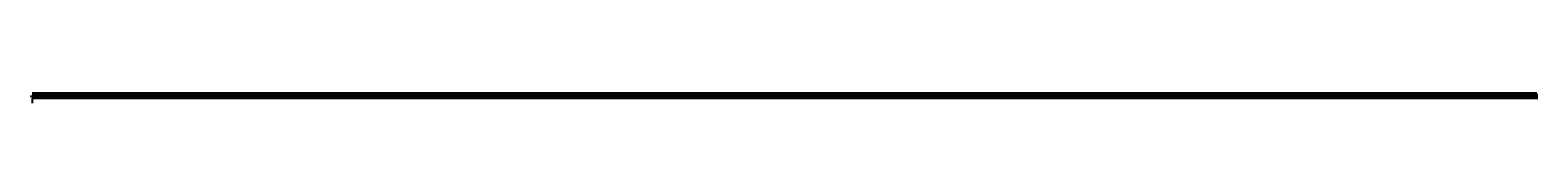
# Model space of a CAD drawing. Units: inches. Extents: x -193 to 1183963, y -4 to 11876703.
# Drawn here: x -23 to 13591, y 35054 to 35149 of the extents above; entities that cross this region are included whole.
import ezdxf
from ezdxf.enums import TextEntityAlignment as Align

# ---------------------------------------------------------------- set-up
doc = ezdxf.new("R2010")
doc.units = ezdxf.units.IN
doc.header["$LTSCALE"] = 0.3
doc.header["$MEASUREMENT"] = 0
doc.linetypes.add('CENTER', pattern=[2, 1.25, -0.25, 0.25, -0.25])
doc.linetypes.add('DASHED2', pattern=[0.375, 0.25, -0.125])
for name, color, linetype in [('CL', 1, 'CENTER'), ('Dim', 1, 'Continuous'), ('HATCH', 1, 'Continuous'), ('NSL', 3, 'DASHED2'), ('SECTION LINE', 4, 'Continuous'), ('TEXT', 2, 'Continuous')]:
    doc.layers.add(name, color=color, linetype=linetype)
doc.layers.add('H.FL', color=1, linetype='Continuous', lineweight=0)
doc.layers.add('Hatch CF', color=1, linetype='Continuous', lineweight=9)
doc.styles.add('DATA', font='ROMANS.shx', dxfattribs={"width": 0.9})
doc.styles.add('ROMANS', font='romans.shx')
doc.dimstyles.new('RWCS', dxfattribs={"dimscale": 0, "dimtxt": 0.0625, "dimasz": 0.0625, "dimexe": 0.0305, "dimexo": 0.03, "dimgap": 0.03125, "dimtad": 0, "dimrnd": 0.25, "dimzin": 1, "dimdsep": 46, "dimtxsty": 'ROMANS', "dimcen": 0.09, "dimclrd": 1, "dimclre": 1, "dimclrt": 2, "dimadec": 0, "dimazin": 0, "dimtfac": 1, "dimtix": 1, "dimtmove": 2, "dimatfit": 3, "dimfxl": 0, "dimtolj": 1, "dimtzin": 0, "dimlwd": -1, "dimlwe": -1, "dimarcsym": 0})

# ---------------------------------------------------------------- blocks, each defined once
blk = doc.blocks.new('*D22')
at = {"layer": 'Defpoints', "color": 0, "transparency": 16777216}
for p in [(22, 35130), (55, 35133), (55, 35131)]:
    blk.add_point(p, dxfattribs=at)
at = {"layer": 'Dim', "color": 1, "transparency": 16777216}
for p, q in [((22, 35130), (22, 35133)), ((22, 35133), (40, 35133)), ((54, 35133), (43, 35133)), ((55, 35131), (55, 35133))]:
    blk.add_line(p, q, dxfattribs=at)
for points in [[(22, 35133), (22, 35133), (22, 35133)], [(54, 35133), (54, 35133), (55, 35133)]]:
    blk.add_solid(points, dxfattribs=at)
at = {"layer": 'Dim', "color": 2, "transparency": 16777216, "insert": (41, 35133), "char_height": 0.625, "attachment_point": 5, "style": 'ROMANS'}
blk.add_mtext('\\A1;33.50', dxfattribs=at)
blk = doc.blocks.new('*D23')
at = {"layer": 'Defpoints', "color": 0, "transparency": 16777216}
for p in [(-5, 35119), (-3, 35119), (-3, 35116)]:
    blk.add_point(p, dxfattribs=at)
at = {"layer": 'Dim', "color": 1, "transparency": 16777216}
for p, q in [((-3, 35119), (-6, 35119)), ((-3, 35116), (-6, 35116)), ((-5, 35120), (-5, 35121)), ((-5, 35119), (-5, 35119)), ((-5, 35116), (-5, 35117)), ((-5, 35116), (-5, 35115))]:
    blk.add_line(p, q, dxfattribs=at)
for points in [[(-5, 35120), (-5, 35120), (-5, 35119)], [(-5, 35116), (-5, 35116), (-5, 35116)]]:
    blk.add_solid(points, dxfattribs=at)
at = {"layer": 'Dim', "color": 2, "transparency": 16777216, "insert": (-5, 35118), "char_height": 0.625, "attachment_point": 5, "rotation": 90, "style": 'ROMANS'}
blk.add_mtext('\\A1;{\\W0.9;3.00}', dxfattribs=at)
blk = doc.blocks.new('*D24')
at = {"layer": 'Defpoints', "color": 0, "transparency": 16777216}
for p in [(-3, 35116), (0, 35116), (0, 35115)]:
    blk.add_point(p, dxfattribs=at)
at = {"layer": 'Dim', "color": 1, "transparency": 16777216}
for p, q in [((-4, 35115), (-4, 35115)), ((-3, 35116), (-3, 35115)), ((-3, 35115), (-3, 35115)), ((0, 35116), (0, 35115)), ((0, 35115), (0, 35115)), ((1, 35115), (1, 35115))]:
    blk.add_line(p, q, dxfattribs=at)
for points in [[(-4, 35115), (-4, 35115), (-3, 35115)], [(1, 35115), (1, 35115), (0, 35115)]]:
    blk.add_solid(points, dxfattribs=at)
at = {"layer": 'Dim', "color": 2, "transparency": 16777216, "insert": (-1, 35115), "char_height": 0.625, "attachment_point": 5, "style": 'ROMANS'}
blk.add_mtext('\\A1;3.00', dxfattribs=at)
blk = doc.blocks.new('*D25')
at = {"layer": 'Defpoints', "color": 0, "transparency": 16777216}
for p in [(-3, 35116), (0, 35116), (0, 35115)]:
    blk.add_point(p, dxfattribs=at)
at = {"layer": 'Dim', "color": 1, "transparency": 16777216}
for p, q in [((-4, 35115), (-4, 35115)), ((-3, 35116), (-3, 35115)), ((-3, 35115), (-3, 35115)), ((0, 35116), (0, 35115)), ((0, 35115), (0, 35115)), ((1, 35115), (1, 35115))]:
    blk.add_line(p, q, dxfattribs=at)
for points in [[(-4, 35115), (-4, 35115), (-3, 35115)], [(1, 35115), (1, 35115), (0, 35115)]]:
    blk.add_solid(points, dxfattribs=at)
at = {"layer": 'Dim', "color": 2, "transparency": 16777216, "insert": (-1, 35115), "char_height": 0.625, "attachment_point": 5, "style": 'ROMANS'}
blk.add_mtext('\\A1;3.00', dxfattribs=at)
blk = doc.blocks.new('*D30')
at = {"layer": 'Defpoints', "color": 0, "transparency": 16777216}
for p in [(480, 35122), (511, 35123), (511, 35121)]:
    blk.add_point(p, dxfattribs=at)
at = {"layer": 'Dim', "color": 1, "transparency": 16777216}
for p, q in [((480, 35122), (480, 35124)), ((480, 35123), (496, 35123)), ((511, 35123), (499, 35123)), ((511, 35121), (511, 35124))]:
    blk.add_line(p, q, dxfattribs=at)
for points in [[(480, 35123), (480, 35123), (480, 35123)], [(511, 35123), (511, 35123), (511, 35123)]]:
    blk.add_solid(points, dxfattribs=at)
at = {"layer": 'Dim', "color": 2, "transparency": 16777216, "insert": (498, 35123), "char_height": 0.625, "attachment_point": 5, "style": 'ROMANS'}
blk.add_mtext('\\A1;31.50', dxfattribs=at)
blk = doc.blocks.new('*D31')
at = {"layer": 'Defpoints', "color": 0, "transparency": 16777216}
for p in [(454, 35115), (457, 35115), (457, 35112)]:
    blk.add_point(p, dxfattribs=at)
at = {"layer": 'Dim', "color": 1, "transparency": 16777216}
for p, q in [((454, 35115), (454, 35116)), ((456, 35115), (454, 35115)), ((454, 35115), (454, 35114)), ((456, 35112), (454, 35112)), ((454, 35112), (454, 35112)), ((454, 35111), (454, 35110))]:
    blk.add_line(p, q, dxfattribs=at)
for points in [[(454, 35115), (455, 35115), (454, 35115)], [(454, 35111), (455, 35111), (454, 35112)]]:
    blk.add_solid(points, dxfattribs=at)
at = {"layer": 'Dim', "color": 2, "transparency": 16777216, "insert": (454, 35113), "char_height": 0.625, "attachment_point": 5, "rotation": 90, "style": 'ROMANS'}
blk.add_mtext('\\A1;{\\W0.9;3.00}', dxfattribs=at)
blk = doc.blocks.new('*D32')
at = {"layer": 'Defpoints', "color": 0, "transparency": 16777216}
for p in [(457, 35112), (460, 35112), (460, 35110)]:
    blk.add_point(p, dxfattribs=at)
at = {"layer": 'Dim', "color": 1, "transparency": 16777216}
for p, q in [((456, 35110), (455, 35110)), ((457, 35111), (457, 35110)), ((457, 35110), (457, 35110)), ((460, 35110), (459, 35110)), ((460, 35111), (460, 35110)), ((460, 35110), (461, 35110))]:
    blk.add_line(p, q, dxfattribs=at)
for points in [[(456, 35110), (456, 35110), (457, 35110)], [(460, 35110), (460, 35110), (460, 35110)]]:
    blk.add_solid(points, dxfattribs=at)
at = {"layer": 'Dim', "color": 2, "transparency": 16777216, "insert": (458, 35110), "char_height": 0.625, "attachment_point": 5, "style": 'ROMANS'}
blk.add_mtext('\\A1;3.00', dxfattribs=at)
blk = doc.blocks.new('*D33')
at = {"layer": 'Defpoints', "color": 0, "transparency": 16777216}
for p in [(457, 35112), (460, 35112), (460, 35110)]:
    blk.add_point(p, dxfattribs=at)
at = {"layer": 'Dim', "color": 1, "transparency": 16777216}
for p, q in [((456, 35110), (455, 35110)), ((457, 35111), (457, 35110)), ((457, 35110), (457, 35110)), ((460, 35110), (459, 35110)), ((460, 35111), (460, 35110)), ((460, 35110), (461, 35110))]:
    blk.add_line(p, q, dxfattribs=at)
for points in [[(456, 35110), (456, 35110), (457, 35110)], [(460, 35110), (460, 35110), (460, 35110)]]:
    blk.add_solid(points, dxfattribs=at)
at = {"layer": 'Dim', "color": 2, "transparency": 16777216, "insert": (458, 35110), "char_height": 0.625, "attachment_point": 5, "style": 'ROMANS'}
blk.add_mtext('\\A1;3.00', dxfattribs=at)
blk = doc.blocks.new('*D45')
at = {"layer": 'Defpoints', "color": 0, "transparency": 16777216}
for p in [(915, 35124), (956, 35128), (956, 35125)]:
    blk.add_point(p, dxfattribs=at)
at = {"layer": 'Dim', "color": 1, "transparency": 16777216}
for p, q in [((915, 35124), (915, 35128)), ((916, 35128), (936, 35128)), ((956, 35128), (939, 35128)), ((956, 35125), (956, 35128))]:
    blk.add_line(p, q, dxfattribs=at)
for points in [[(916, 35128), (916, 35128), (915, 35128)], [(956, 35128), (956, 35128), (956, 35128)]]:
    blk.add_solid(points, dxfattribs=at)
at = {"layer": 'Dim', "color": 2, "transparency": 16777216, "insert": (938, 35128), "char_height": 0.625, "attachment_point": 5, "style": 'ROMANS'}
blk.add_mtext('\\A1;41.25', dxfattribs=at)

msp = doc.modelspace()

# ---------------------------------------------------------------- hatches: boundary and pattern name
at = {"layer": 'HATCH'}
h = msp.add_hatch(dxfattribs=at)
h.set_pattern_fill('GRAVEL', color=1, scale=3)
h.set_pattern_definition([(228.0128, (2.1603, 35052.37694), (-24, -27), [0.40361, -39.957264]), (184.96974, (1.8903, 35052.07694), (36, 3), [0.692604, -68.567774]), (132.51045, (1.2003, 35052.01694), (30, -33), [0.488364, -48.3481]), (267.27369, (0.0303, 35051.26694), (3, 60), [0.630714, -62.440674]), (292.83365, (0.0003, 35050.63694), (-15, 36), [0.618465, -61.22812]), (357.27369, (0.2403, 35050.06694), (-60, 3), [0.630714, -62.440674]), (37.69424, (0.8703, 35050.03694), (-39, -30), [0.834087, -82.574546]), (72.25533, (1.5303, 35050.54694), (21, 66), [0.787464, -77.958964]), (121.42957, (1.7703, 35051.29694), (-24, 39), [0.63285, -62.65222]), (175.23636, (1.4403, 35051.83694), (33, -3), [0.722496, -35.40229]), (222.39744, (0.7203, 35051.89694), (-36, -33), [0.934344, -92.500125]), (138.81407, (3.0003, 35051.23694), (-21, 18), [0.3189, -31.571534]), (171.46923, (2.7603, 35051.44694), (39, -6), [0.60671, -60.064534]), (225, (2.1603, 35051.537), (-3e-16, -3), [0.42426, -3.81838]), (203.1986, (1.9503, 35051.89694), (15, 6), [0.22847, -22.618845]), (291.8014, (1.7403, 35051.80694), (-3, 9), [0.32311, -15.83239]), (30.96376, (1.8603, 35051.50694), (9, 6), [0.52479, -16.96807]), (161.565, (2.3103, 35051.7769), (6, -3), [0.37947, -9.10736]), (16.38954, (0.0003, 35051.80694), (30, 9), [0.5316, -52.628535]), (70.34618, (0.5103, 35051.95694), (-12, -33), [0.44598, -44.15222]), (293.1986, (2.3103, 35052.37694), (-6, 15), [0.456945, -22.39037]), (343.61046, (2.4903, 35051.95694), (-30, 9), [0.5316, -52.628535]), (339.44395, (0.0003, 35049.94694), (-15, 6), [0.51264, -25.11937]), (294.77514, (0.4803, 35049.76694), (-15, 33), [0.429534, -42.52393]), (66.8014, (2.3403, 35049.37694), (6, 15), [0.456945, -22.390374]), (17.35402, (2.5203, 35049.79694), (-39, -12), [0.50289, -49.78627]), (69.44395, (0.8703, 35049.37694), (-6, -15), [0.25632, -25.37569]), (101.3099, (2.1603, 35049.37694), (-3, 12), [0.15297, -15.14409]), (165.9638, (2.1303, 35049.5269), (9, -3), [0.618465, -11.75085]), (186.009, (1.5303, 35049.67694), (30, 3), [0.57315, -56.74177]), (303.6901, (1.8603, 35051.2369), (-3, 6), [0.43267, -10.38399]), (353.15723, (2.1003, 35050.87694), (51, -6), [0.75538, -74.78269]), (60.9454, (2.8503, 35050.78694), (-12, -21), [0.30887, -30.57802]), (90, (3.0003, 35051.057), (-3, 3), [0.18, -2.82]), (120.25644, (1.4703, 35049.76694), (12, -21), [0.41677, -41.26056]), (48.0128, (1.2603, 35050.12694), (24, 27), [0.807216, -39.553656]), (0, (1.8003, 35050.727), (3, 3), [0.78, -2.22]), (325.30485, (2.5803, 35050.72694), (30, -21), [0.47434, -46.95982]), (254.0546, (2.9703, 35050.45694), (-3, -12), [0.43681, -21.40352]), (207.64598, (2.8503, 35050.03694), (-57, -30), [0.711195, -70.40842]), (175.42608, (2.2203, 35049.70694), (-39, 3), [0.752397, -74.48722])])
h.paths.add_polyline_path([(0, 35119.357), (-3, 35119.357), (-3, 35116.357), (0, 35116.357)])
h.paths.add_polyline_path([(1.779, 35119.095), (0, 35119.357), (0, 35118.25)])
h.paths.add_polyline_path([(24.14, 35129.71), (21.562, 35129.593), (0, 35119.357), (1.779, 35119.095)])
h = msp.add_hatch(dxfattribs=at)
h.set_pattern_fill('AR-SAND', color=1, scale=0.2)
h.set_pattern_definition([(37.5, (0.0003, 35049.37694), (-0.0125987, 0.3853648), [0, -0.304, 0, -0.34, 0, -0.325]), (7.5, (0.0003, 35049.37694), (0.3539553, 0.5644292), [0, -0.164, 0, -0.274, 0, -0.105]), (327.5, (-0.2457, 35049.37694), (0.6228284, 0.0011318), [0, -0.1, 0, -0.36, 0, -0.47]), (317.5, (-0.2457, 35049.37694), (0.6012253, 0.175535), [0, -0.05, 0, -0.236, 0, -0.27])])
h.paths.add_polyline_path([(3.114, 35118.898), (2.521, 35118.986), (0, 35117.789), (0, 35117.42)])
h.paths.add_polyline_path([(26.073, 35129.798), (25.214, 35129.759), (2.521, 35118.986), (3.114, 35118.898)])
h = msp.add_hatch(dxfattribs=at)
h.set_pattern_fill('AR-CONC', color=1, scale=0.1)
h.set_pattern_definition([(50, (0.0003, 35049.37694), (0.71726, -0.062752), [0.075, -0.825]), (355, (0.0003, 35049.3769), (-0.1387513, 0.752192), [0.06, -0.66]), (100.4514, (0.0601, 35049.3717), (0.578509, 0.68944), [0.06374, -0.701142]), (46.1842, (0.0003, 35049.5769), (1.067241, -0.165519), [0.1125, -1.2375]), (96.6356, (0.0892, 35049.5631), (0.934662, 0.974119), [0.09561, -1.051714]), (351.1842, (0.0003, 35049.5769), (0.934662, 0.974119), [0.09, -0.99]), (21, (0.1003, 35049.52694), (0.596907, -0.402619), [0.075, -0.825]), (326, (0.1003, 35049.5269), (0.2433153, 0.72515), [0.06, -0.66]), (71.4514, (0.15004, 35049.4934), (0.8402224, 0.322531), [0.06374, -0.701142]), (37.5, (0.0003, 35049.37694), (0.01215986, 0.33289385), [0, -0.652, 0, -0.67, 0, -0.6625]), (7.5, (0.0003, 35049.37694), (0.2630695, 0.3944117), [0, -0.382, 0, -0.637, 0, -0.2525]), (327.5, (-0.2227, 35049.37694), (0.5338224, -0.0225549), [0, -0.25, 0, -0.78, 0, -1.035]), (317.5, (-0.3227, 35049.37694), (0.5831862, 0.100105), [0, -0.325, 0, -0.518, 0, -0.735])])
h.paths.add_polyline_path([(2.521, 35118.986), (1.779, 35119.095), (0, 35118.25), (0, 35117.789)])
h.paths.add_polyline_path([(25.214, 35129.759), (24.14, 35129.71), (1.779, 35119.095), (2.521, 35118.986)])
h = msp.add_hatch(dxfattribs=at)
h.set_pattern_fill('AR-CONC', color=1, scale=5)
h.set_pattern_definition([(50, (0, 0), (35.86301, -3.137607), [3.75, -41.25]), (355, (0, 0), (-6.937567, 37.609607), [3, -33]), (100.45144, (2.99, -0.26), (28.925442, 34.472), [3.18701, -35.057106]), (46.1842, (0, 10), (53.362067, -8.275964), [5.625, -61.875]), (96.63564, (4.447, 9.31), (46.7331, 48.70593), [4.78052, -52.58569]), (351.18416, (0, 10), (46.7331, 48.70593), [4.5, -49.5]), (21, (5, 7.5), (29.845353, -20.130945), [3.75, -41.25]), (326, (5, 7.5), (12.165767, 36.257502), [3, -33]), (71.45144, (7.487, 5.822), (42.01112, 16.126558), [3.18701, -35.057106]), (37.5, (0, 0), (0.607993, 16.6446927), [0, -32.6, 0, -33.5, 0, -33.125]), (7.5, (0, 0), (13.153477, 19.720586), [0, -19.1, 0, -31.85, 0, -12.625]), (327.5, (-11.15, 0), (26.691122, -1.1277436), [0, -12.5, 0, -39, 0, -51.75]), (317.5, (-16.15, 0), (29.159308, 5.005249), [0, -16.25, 0, -25.9, 0, -36.75])])
h.paths.add_polyline_path([(14.85, 35118.752), (13.855, 35118.899), (11.867, 35118.118), (11.867, 35117.581)])
h.paths.add_polyline_path([(32.957, 35125.866), (31.608, 35125.874), (13.855, 35118.899), (14.85, 35118.752)])
h = msp.add_hatch(dxfattribs=at)
h.set_pattern_fill('GRAVEL', color=1, scale=3)
h.set_pattern_definition([(228.0128, (461.88547, 35047.36455), (-24, -27), [0.40361, -39.957264]), (184.96974, (461.61547, 35047.06455), (36, 3), [0.692604, -68.567774]), (132.51045, (460.92547, 35047.00455), (30, -33), [0.488364, -48.3481]), (267.27369, (459.75547, 35046.25455), (3, 60), [0.630714, -62.440674]), (292.83365, (459.72547, 35045.62455), (-15, 36), [0.618465, -61.22812]), (357.27369, (459.96547, 35045.05455), (-60, 3), [0.630714, -62.440674]), (37.69424, (460.59547, 35045.02455), (-39, -30), [0.834087, -82.574546]), (72.25533, (461.25547, 35045.53455), (21, 66), [0.787464, -77.958964]), (121.42957, (461.49547, 35046.28455), (-24, 39), [0.63285, -62.65222]), (175.23636, (461.16547, 35046.82455), (33, -3), [0.722496, -35.40229]), (222.39744, (460.44547, 35046.88455), (-36, -33), [0.934344, -92.500125]), (138.81407, (462.72547, 35046.22455), (-21, 18), [0.3189, -31.571534]), (171.46923, (462.48547, 35046.43455), (39, -6), [0.60671, -60.064534]), (225, (461.8855, 35046.5246), (-3e-16, -3), [0.42426, -3.81838]), (203.1986, (461.67547, 35046.88455), (15, 6), [0.22847, -22.618845]), (291.8014, (461.46547, 35046.79455), (-3, 9), [0.32311, -15.83239]), (30.96376, (461.58547, 35046.49455), (9, 6), [0.52479, -16.96807]), (161.565, (462.0355, 35046.7646), (6, -3), [0.37947, -9.10736]), (16.38954, (459.72547, 35046.79455), (30, 9), [0.5316, -52.628535]), (70.34618, (460.23547, 35046.94455), (-12, -33), [0.44598, -44.15222]), (293.1986, (462.03547, 35047.36455), (-6, 15), [0.456945, -22.39037]), (343.61046, (462.21547, 35046.94455), (-30, 9), [0.5316, -52.628535]), (339.44395, (459.72547, 35044.93455), (-15, 6), [0.51264, -25.11937]), (294.77514, (460.20547, 35044.75455), (-15, 33), [0.429534, -42.52393]), (66.8014, (462.06547, 35044.36455), (6, 15), [0.456945, -22.39037]), (17.35402, (462.24547, 35044.78455), (-39, -12), [0.50289, -49.78627]), (69.44395, (460.59547, 35044.36455), (-6, -15), [0.25632, -25.37569]), (101.3099, (461.8855, 35044.36455), (-3, 12), [0.15297, -15.14409]), (165.9638, (461.8555, 35044.51455), (9, -3), [0.618465, -11.75085]), (186.009, (461.25547, 35044.66455), (30, 3), [0.57315, -56.74177]), (303.6901, (461.5855, 35046.22455), (-3, 6), [0.43267, -10.38399]), (353.15723, (461.82547, 35045.86455), (51, -6), [0.75538, -74.78269]), (60.9454, (462.57547, 35045.77455), (-12, -21), [0.30887, -30.57802]), (90, (462.7255, 35046.0446), (-3, 3), [0.18, -2.82]), (120.25644, (461.19547, 35044.75455), (12, -21), [0.41677, -41.26056]), (48.0128, (460.98547, 35045.11455), (24, 27), [0.807216, -39.553656]), (0, (461.5255, 35045.7146), (3, 3), [0.78, -2.22]), (325.30485, (462.30547, 35045.71455), (30, -21), [0.47434, -46.95982]), (254.0546, (462.69547, 35045.44455), (-3, -12), [0.43681, -21.40352]), (207.64598, (462.57547, 35045.02455), (-57, -30), [0.711195, -70.40842]), (175.42608, (461.94547, 35044.69455), (-39, 3), [0.752397, -74.48722])])
h.paths.add_polyline_path([(459.725, 35114.712), (456.725, 35114.712), (456.725, 35111.712), (459.725, 35111.712)])
h.paths.add_polyline_path([(461.877, 35114.395), (459.725, 35114.712), (459.725, 35113.655)])
h.paths.add_polyline_path([(482.702, 35121.558), (479.784, 35121.612), (459.725, 35114.712), (461.877, 35114.395)])
h = msp.add_hatch(dxfattribs=at)
h.set_pattern_fill('AR-CONC', color=1, scale=0.1)
h.set_pattern_definition([(50, (459.7255, 35044.36455), (0.71726, -0.062752), [0.075, -0.825]), (355, (459.7255, 35044.36455), (-0.138751, 0.752192), [0.06, -0.66]), (100.4514, (459.78524, 35044.3593), (0.578509, 0.68944), [0.06374, -0.701142]), (46.1842, (459.7255, 35044.56455), (1.067241, -0.165519), [0.1125, -1.2375]), (96.6356, (459.8144, 35044.5508), (0.934662, 0.974119), [0.09561, -1.051714]), (351.1842, (459.7255, 35044.5646), (0.934662, 0.974119), [0.09, -0.99]), (21, (459.8255, 35044.51455), (0.596907, -0.402619), [0.075, -0.825]), (326, (459.8255, 35044.51455), (0.243315, 0.72515), [0.06, -0.66]), (71.4514, (459.8752, 35044.481), (0.8402224, 0.322531), [0.06374, -0.701142]), (37.5, (459.72547, 35044.36455), (0.01215986, 0.33289385), [0, -0.652, 0, -0.67, 0, -0.6625]), (7.5, (459.72547, 35044.36455), (0.2630695, 0.3944117), [0, -0.382, 0, -0.637, 0, -0.2525]), (327.5, (459.50247, 35044.36455), (0.5338224, -0.0225549), [0, -0.25, 0, -0.78, 0, -1.035]), (317.5, (459.40247, 35044.36455), (0.5831862, 0.100105), [0, -0.325, 0, -0.518, 0, -0.735])])
h.paths.add_polyline_path([(462.774, 35114.263), (461.877, 35114.395), (459.725, 35113.655), (459.725, 35113.214)])
h.paths.add_polyline_path([(483.918, 35121.536), (482.702, 35121.558), (461.877, 35114.395), (462.774, 35114.263)])
h = msp.add_hatch(dxfattribs=at)
h.set_pattern_fill('AR-SAND', color=1, scale=0.2)
h.set_pattern_definition([(37.5, (459.72547, 35044.36455), (-0.0125987, 0.3853648), [0, -0.304, 0, -0.34, 0, -0.325]), (7.5, (459.72547, 35044.36455), (0.3539553, 0.5644292), [0, -0.164, 0, -0.274, 0, -0.105]), (327.5, (459.47947, 35044.36455), (0.6228284, 0.0011318), [0, -0.1, 0, -0.36, 0, -0.47]), (317.5, (459.47947, 35044.36455), (0.6012253, 0.175535), [0, -0.05, 0, -0.236, 0, -0.27])])
h.paths.add_polyline_path([(463.491, 35114.157), (462.774, 35114.263), (459.725, 35113.214), (459.725, 35112.862)])
h.paths.add_polyline_path([(484.891, 35121.518), (483.918, 35121.536), (462.774, 35114.263), (463.491, 35114.157)])
at = {"layer": 'Hatch CF'}
h = msp.add_hatch(color=1, dxfattribs=at)
h.dxf.hatch_style = 1
h.paths.add_polyline_path([(-7.029, 35124.969), (-7.685, 35124.969), (-7.357, 35124.401)])
h = msp.add_hatch(dxfattribs=at)
h.set_pattern_fill('AR-SAND', color=2, style=0)
h.set_pattern_definition([(37.5, (0.0003, 35049.377), (-0.062993, 1.926824), [0, -1.52, 0, -1.7, 0, -1.625]), (7.5, (0.0003, 35049.377), (1.769777, 2.822146), [0, -0.82, 0, -1.37, 0, -0.525]), (327.5, (-1.2297, 35049.377), (3.114142, 0.00566), [0, -0.5, 0, -1.8, 0, -2.35]), (317.5, (-1.2297, 35049.377), (3.006127, 0.877676), [0, -0.25, 0, -1.18, 0, -1.35])])
h.paths.add_polyline_path([(55.037, 35131.109), (26.073, 35129.798), (3.114, 35118.898), (4.433, 35118.703), (9.83, 35117.7), (28.565, 35117.587), (70.142, 35113.189)])
h.paths.add_polyline_path([(33.574, 35125.558), (41.625, 35125.558), (41.625, 35126.496), (33.574, 35126.496)], flags=24)
h = msp.add_hatch(dxfattribs=at)
h.set_pattern_fill('DASH', color=1, scale=10, style=0)
h.set_pattern_definition([(0, (0.0003, 35049.3769), (1.25, 1.25), [1.25, -1.25])])
h.paths.add_polyline_path([(55.037, 35131.109), (26.073, 35129.798), (3.114, 35118.898), (4.433, 35118.703), (9.83, 35117.7), (28.565, 35117.587), (70.142, 35113.189)])
h.paths.add_polyline_path([(33.574, 35125.558), (41.625, 35125.558), (41.625, 35126.496), (33.574, 35126.496)], flags=24)
h = msp.add_hatch(dxfattribs=at)
h.set_pattern_fill('AR-SAND', color=2, style=0)
h.set_pattern_definition([(37.5, (907.2428, 35049.4037), (-0.062993, 1.926824), [0, -1.52, 0, -1.7, 0, -1.625]), (7.5, (907.2428, 35049.4037), (1.769777, 2.822146), [0, -0.82, 0, -1.37, 0, -0.525]), (327.5, (906.0128, 35049.4037), (3.114142, 0.00566), [0, -0.5, 0, -1.8, 0, -2.35]), (317.5, (906.0128, 35049.4037), (3.006127, 0.877676), [0, -0.25, 0, -1.18, 0, -1.35])])
h.paths.add_polyline_path([(935.58, 35124.317), (914.925, 35123.935), (907.243, 35121.458), (911.676, 35120.804), (917.073, 35119.8), (935.58, 35119.689)])
h.paths.add_polyline_path([(956.236, 35124.699), (935.58, 35124.317), (935.58, 35119.689), (935.807, 35119.688), (990.409, 35117.793)])
h.paths.add_polyline_path([(929.684, 35121.463), (937.735, 35121.463), (937.735, 35122.401), (929.684, 35122.401)], flags=9)
h = msp.add_hatch(dxfattribs=at)
h.set_pattern_fill('DASH', color=1, scale=10, style=0)
h.set_pattern_definition([(0, (907.2428, 35049.4037), (1.25, 1.25), [1.25, -1.25])])
h.paths.add_polyline_path([(935.58, 35124.317), (914.925, 35123.935), (907.243, 35121.458), (911.676, 35120.804), (917.073, 35119.8), (935.58, 35119.689)])
h.paths.add_polyline_path([(956.236, 35124.699), (935.58, 35124.317), (935.58, 35119.689), (935.807, 35119.688), (990.409, 35117.793)])
h.paths.add_polyline_path([(929.684, 35121.463), (937.735, 35121.463), (937.735, 35122.401), (929.684, 35122.401)], flags=9)
h = msp.add_hatch(color=1, dxfattribs=at)
h.dxf.hatch_style = 1
h.paths.add_polyline_path([(452.696, 35120.934), (452.04, 35120.934), (452.368, 35120.366)])
h = msp.add_hatch(dxfattribs=at)
h.set_pattern_fill('AR-SAND', color=2, style=0)
h.set_pattern_definition([(37.5, (459.7255, 35044.3646), (-0.062993, 1.926824), [0, -1.52, 0, -1.7, 0, -1.625]), (7.5, (459.7255, 35044.3646), (1.769777, 2.822146), [0, -0.82, 0, -1.37, 0, -0.525]), (327.5, (458.4955, 35044.3646), (3.114142, 0.00566), [0, -0.5, 0, -1.8, 0, -2.35]), (317.5, (458.4955, 35044.3646), (3.006127, 0.877676), [0, -0.25, 0, -1.18, 0, -1.35])])
h.paths.add_polyline_path([(495.501, 35121.323), (484.891, 35121.518), (463.491, 35114.157), (464.159, 35114.058), (469.555, 35113.055), (488.29, 35112.942), (495.501, 35112.962)])
h.paths.add_polyline_path([(511.218, 35121.035), (495.501, 35121.323), (495.501, 35112.962), (531.702, 35113.059)])
h = msp.add_hatch(dxfattribs=at)
h.set_pattern_fill('DASH', color=1, scale=10, style=0)
h.set_pattern_definition([(0, (459.7255, 35044.3646), (1.25, 1.25), [1.25, -1.25])])
h.paths.add_polyline_path([(495.501, 35121.323), (484.891, 35121.518), (463.491, 35114.157), (464.159, 35114.058), (469.555, 35113.055), (488.29, 35112.942), (495.501, 35112.962)])
h.paths.add_polyline_path([(511.218, 35121.035), (495.501, 35121.323), (495.501, 35112.962), (531.702, 35113.059)])

# ---------------------------------------------------------------- linework, layer by layer
at = {"layer": 'CL', "ltscale": 0.5}
for points in [[(39.154, 35122.144), (39.154, 35136.186)], [(495.501, 35112.655), (495.501, 35126.698)], [(935.58, 35117.296), (935.58, 35131.338)]]:
    msp.add_lwpolyline(points, dxfattribs=at)
at = {"layer": 'Defpoints'}
for p, q in [((-3.71, 35149.327), (13582.284, 35149.327)), ((-3.71, 35144.332), (13582.284, 35144.332)), ((-3.71, 35139.337), (13582.284, 35139.337)), ((-3.71, 35134.342), (13590.727, 35134.342)), ((-3.71, 35129.347), (13590.727, 35129.347)), ((-3.71, 35124.352), (13590.727, 35124.352)), ((-3.71, 35100.377), (-4.036, 35100.377)), ((-3.71, 35119.357), (13590.727, 35119.357)), ((-3.71, 35114.362), (13590.727, 35114.362)), ((-3.71, 35109.367), (13590.727, 35109.367)), ((-3.71, 35104.372), (13590.727, 35104.372)), ((-3.71, 35104.008), (-3.71, 35053.84)), ((-3.71, 35099.378), (13590.727, 35099.378)), ((33.832, 35100.077), (33.162, 35100.077)), ((33.832, 35097.929), (33.162, 35097.929)), ((33.832, 35099.358), (33.367, 35099.358)), ((33.832, 35096.5), (33.367, 35096.5)), ((896.732, 35104.372), (896.264, 35104.372)), ((896.732, 35105.371), (896.407, 35105.371)), ((896.732, 35103.373), (896.407, 35103.373)), ((896.732, 35102.374), (896.407, 35102.374))]:
    msp.add_line(p, q, dxfattribs=at)
at = {"layer": 'H.FL', "color": 2}
for points in [[(-8.109, 35124.352), (-0.349, 35124.352)], [(451.616, 35120.317), (459.376, 35120.317)]]:
    msp.add_lwpolyline(points, dxfattribs=at)
at = {"layer": 'H.FL'}
for points in [[(-6.939, 35123.88), (-1.519, 35123.88)], [(-5.172, 35123.419), (-3.262, 35123.419)], [(452.786, 35119.845), (458.206, 35119.845)], [(454.553, 35119.385), (456.463, 35119.385)]]:
    msp.add_lwpolyline(points, dxfattribs=at)
at = {"layer": 'NSL'}
for points in [[(-23.138, 35117.824), (-9.31, 35119.522), (0, 35119.357), (4.433, 35118.703), (9.83, 35117.7), (28.565, 35117.587), (70.142, 35113.189), (79.62, 35113.225)], [(436.587, 35113.179), (450.415, 35114.877), (459.725, 35114.712), (464.159, 35114.058), (469.555, 35113.055), (488.29, 35112.942), (531.702, 35113.059), (541.785, 35113.059)], [(884.105, 35119.924), (897.933, 35121.622), (907.243, 35121.458), (911.676, 35120.804), (917.073, 35119.8), (935.807, 35119.688), (990.409, 35117.793), (1000.492, 35117.793)]]:
    msp.add_lwpolyline(points, dxfattribs=at)
at = {"layer": 'SECTION LINE'}
for p, q in [((0, 35119.357), (-3, 35119.357)), ((-3, 35119.357), (-3, 35116.357)), ((-3, 35116.357), (0, 35116.357)), ((0, 35119.357), (0, 35116.373)), ((0, 35117.357), (0, 35117.477)), ((459.725, 35114.712), (456.725, 35114.712)), ((456.725, 35114.712), (456.725, 35111.712)), ((456.725, 35111.712), (459.725, 35111.712)), ((459.725, 35114.712), (459.725, 35111.728)), ((459.725, 35112.712), (459.725, 35112.832))]:
    msp.add_line(p, q, dxfattribs=at)
at = {"layer": 'SECTION LINE', "flags": 128}
for points in [[(0, 35119.357), (21.562, 35129.593), (55.037, 35131.109), (70.142, 35113.189)], [(0, 35118.25), (24.14, 35129.71)], [(990.409, 35117.793), (956.236, 35124.699), (914.925, 35123.935), (907.243, 35121.458)], [(459.725, 35114.712), (479.784, 35121.612), (511.218, 35121.035), (531.702, 35113.059)], [(459.725, 35113.655), (482.702, 35121.558)]]:
    msp.add_lwpolyline(points, dxfattribs=at)
at = {"layer": 'SECTION LINE', "color": 2, "flags": 128}
for points in [[(0, 35117.42), (26.073, 35129.798)], [(0, 35117.789), (25.214, 35129.759)], [(459.725, 35113.214), (483.918, 35121.536)], [(459.725, 35112.862), (484.891, 35121.518)]]:
    msp.add_lwpolyline(points, dxfattribs=at)
at = {"layer": 'TEXT'}
for p, q in [((15.099, 35126.684), (15.099, 35127.684)), ((15.099, 35127.684), (17.096, 35127.684)), ((59.186, 35127.692), (58.175, 35127.692)), ((59.186, 35126.611), (59.186, 35127.692)), ((470.405, 35118.822), (470.405, 35119.822)), ((470.405, 35119.822), (473.412, 35119.822)), ((520.569, 35118.748), (517.821, 35118.748)), ((520.569, 35117.667), (520.569, 35118.748)), ((909.609, 35122.417), (909.609, 35123.417)), ((909.609, 35123.417), (912.711, 35123.417)), ((969.488, 35123.322), (964.229, 35123.322)), ((969.488, 35122.241), (969.488, 35123.322))]:
    msp.add_line(p, q, dxfattribs=at)

# ---------------------------------------------------------------- texts
at = {"layer": 'Defpoints', "style": 'DATA', "width": 0.9}
for s, height, p in [('675', 0.7992, (-4.642, 35099.111)), ('35', 1.1428, (32.499, 35097.548)), ('675', 0.7992, (895.8, 35099.111)), ('35', 0.7992, (895.8, 35104.106))]:
    msp.add_text(s, height=height, dxfattribs=at).set_placement(p, align=Align.RIGHT)
at = {"layer": 'Dim', "color": 2, "style": 'ROMANS'}
for s, p in [('C', (39.084, 35136.157)), ('L OF BUND', (41.732, 35135.859)), ('C', (495.431, 35126.668)), ('L OF BUND', (498.079, 35126.37)), ('C', (935.511, 35131.308)), ('L OF BUND', (938.159, 35131.011))]:
    msp.add_text(s, height=0.625, dxfattribs=at).set_placement(p, align=Align.MIDDLE_CENTER)
for s, insert, char_height, width, attachment_point in [('\\A1;HFL 74.97', (-3.997, 35124.93, -3.996), 0.625, 7.20672, 5), ('1.75\' THICK STONE PITCHING \\P(4" BAJRI, 5" SPAWL AND \\P1\' HAMMER DRESSED STONE)  ', (2.935, 35127.851), 0.625, 33.39454, 5), ('{\\fArial|b1|i0|c0|p34;RIVER SIDE}', (5.726, 35132.736), 0.9, 12.61801, 1), ('\\A1;1', (14.795, 35127.246), 0.625, 5.54019, 5), ('\\A1;2', (16.036, 35128.239, -3.996), 0.625, 0.41667, 5), ('\\A1;1', (58.402, 35128.237, -3.996), 0.625, 0.41667, 5), ('\\A1;1', (59.412, 35127.27), 0.625, 5.54019, 5), ('{\\fArial|b1|i0|c0|p34;LAND SIDE}', (69.6, 35132.736), 0.9, 10.1297, 1), ('1.75\' THICK STONE PITCHING \\P(4" BAJRI, 5" SPAWL AND \\P1\' HAMMER DRESSED STONE)  ', (459.282, 35124.131), 0.625, 33.39454, 5), ('{\\fArial|b1|i0|c0|p34;RIVER SIDE}', (465.451, 35128.091), 0.9, 12.61801, 1), ('{\\fArial|b1|i0|c0|p34;LAND SIDE}', (529.326, 35128.091), 0.9, 10.1297, 1), ('{\\fArial|b1|i0|c0|p34;RIVER SIDE}', (902.153, 35127.888), 0.9, 12.61801, 1), ('\\A1;3', (910.546, 35123.973, -3.996), 0.625, 0.41667, 5), ('\\A1;5.25', (966.53, 35123.866, -3.996), 0.625, 0.41667, 5), ('{\\fArial|b1|i0|c0|p34;LAND SIDE}', (966.027, 35127.888), 0.9, 10.1297, 1), ('\\A1;NSL', (-8.962, 35119.986), 0.625, 0.41667, 5), ('\\A1;\\pi-1.875,l2.5,t2.5;EL.^I69.98', (-2.878, 35119.939), 0.625, 6.3836, 5), ('\\A1;NSL', (452.203, 35115.341), 0.625, 0.41667, 5), ('\\A1;HFL 70.96', (455.728, 35120.895, -3.996), 0.625, 7.20672, 5), ('\\A1;\\pi-1.875,l2.5,t2.5;EL.^I70.35', (456.847, 35115.294), 0.625, 6.3836, 5), ('\\A1;1', (470.101, 35119.385), 0.625, 5.54019, 5), ('\\A1;3', (471.925, 35120.378, -3.996), 0.625, 0.41667, 5), ('\\A1;2.75', (518.98, 35119.293, -3.996), 0.625, 0.41667, 5), ('\\A1;1', (520.795, 35118.326), 0.625, 5.54019, 5), ('\\A1;NSL', (898.281, 35122.086), 0.625, 0.41667, 5), ('\\A1;1', (909.305, 35122.979), 0.625, 5.54019, 5), ('\\A1;1', (969.714, 35122.9), 0.625, 5.54019, 5)]:
    msp.add_mtext(s, dxfattribs=dict(at, insert=insert, char_height=char_height, width=width, attachment_point=attachment_point))
at = {"layer": 'Dim', "color": 2, "char_height": 0.625, "attachment_point": 5, "style": 'ROMANS'}
for insert in [(37.6, 35126.027), (933.709, 35121.932)]:
    msp.add_mtext('\\A1;COMPACTED FILL', dxfattribs=dict(at, insert=insert))

# ---------------------------------------------------------------- dimensions: what is measured, and where the dimension line sits
at = {"layer": 'Dim'}
for base, p1, p2, picture, middle in [((55.037, 35132.6885), (21.5622, 35129.5935), (55.037, 35131.1092), '*D22', (41.3519, 35132.6885)), ((956.236, 35127.84), (914.925, 35123.935), (956.236, 35124.699), '*D45', (937.779, 35127.84)), ((511.218, 35123.2), (479.784, 35121.612), (511.218, 35121.035), '*D30', (497.699, 35123.2))]:
    dim = msp.add_linear_dim(base=base, p1=p1, p2=p2, dimstyle='RWCS', override={"dimscale": 10}, dxfattribs=at)
    dim.commit()
    dim.dimension.update_dxf_attribs({"geometry": picture, "text_midpoint": middle, "dimtype": 160})
for base, p1, p2, picture, middle in [((-5.309, 35119.357), (-3, 35116.357), (-3, 35119.357), '*D23', (-5.309, 35117.857)), ((454.416, 35114.712), (456.725, 35111.712), (456.725, 35114.712), '*D31', (454.416, 35113.212))]:
    dim = msp.add_linear_dim(base=base, p1=p1, p2=p2, angle=90, text='{\\W0.9;<>}', dimstyle='RWCS', override={"dimscale": 10}, dxfattribs=at)
    dim.commit()
    dim.dimension.update_dxf_attribs({"geometry": picture, "text_midpoint": middle})
for base, p1, p2, picture, middle in [((0, 35115.008), (-3, 35116.373), (0, 35116.373), '*D24', (-1.5, 35115.008)), ((0, 35115.008), (-3, 35116.373), (0, 35116.373), '*D25', (-1.5, 35115.008)), ((459.725, 35110.363), (456.725, 35111.728), (459.725, 35111.728), '*D32', (458.225, 35110.363)), ((459.725, 35110.363), (456.725, 35111.728), (459.725, 35111.728), '*D33', (458.225, 35110.363))]:
    dim = msp.add_linear_dim(base=base, p1=p1, p2=p2, dimstyle='RWCS', override={"dimscale": 10}, dxfattribs=at)
    dim.commit()
    dim.dimension.update_dxf_attribs({"geometry": picture, "text_midpoint": middle})

# ---------------------------------------------------------------- leaders
for points in [[(12.877, 35125.763), (12.877, 35129.224), (10.314, 35129.224)], [(469.224, 35117.292), (469.224, 35125.504), (466.661, 35125.504)]]:
    msp.add_leader(points, dimstyle='RWCS', override={"dimscale": 10}, dxfattribs=at)

doc.saveas('drawing.dxf')
